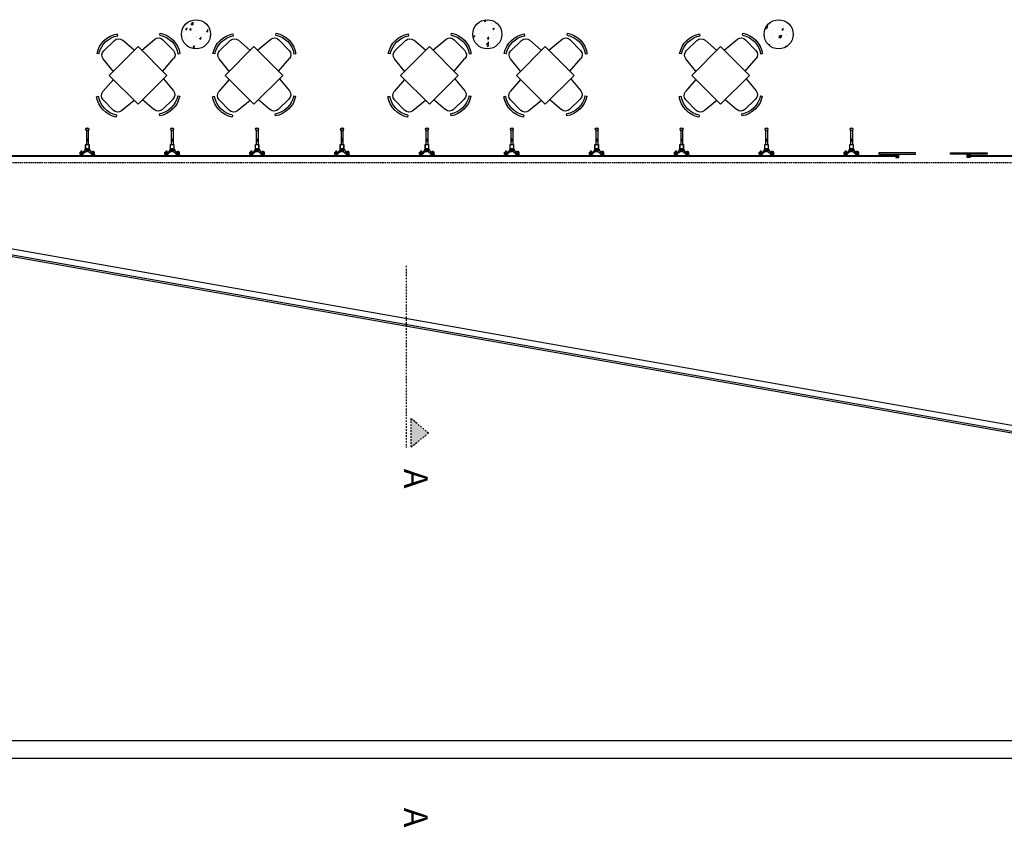
# Model space of a CAD drawing. Extents: x -1011749 to -1002171, y -6727 to -756.
# Drawn here: x -1009920 to -1008230, y -3561 to -2175 of the extents above; entities that cross this region are included whole.
import ezdxf

# ---------------------------------------------------------------- set-up
doc = ezdxf.new("R2010")
doc.units = 0
doc.header["$LTSCALE"] = 5
doc.header["$MEASUREMENT"] = 0
doc.linetypes.add('DASHDOT', pattern=[1, 0.5, -0.25, 0, -0.25])
doc.linetypes.add('DASHED', pattern=[0.75, 0.5, -0.25])
for name, color, linetype in [('Corte', 6, 'DASHDOT'), ('Esquadrias', 2, 'CONTINUOUS'), ('Hatch', 7, 'CONTINUOUS'), ('layout', 3, 'CONTINUOUS'), ('Paredes', 6, 'CONTINUOUS'), ('Piso', 7, 'CONTINUOUS'), ('Projeção', 5, 'DASHED'), ('Textos', 7, 'CONTINUOUS'), ('Vidro', 4, 'CONTINUOUS'), ('Vista', 3, 'CONTINUOUS'), ('Vista2', 2, 'CONTINUOUS')]:
    doc.layers.add(name, color=color, linetype=linetype)
doc.styles.add('Arial', font='ARIAL.TTF')
pattern_1 = [(50, (0, 0), (28.6904073, -2.5100854), [3, -33]), (355, (0, 0), (-5.55005334, 30.08768535), [2.4, -26.4]), (100.4514, (2.39, -0.21), (23.1403753, 27.5775817), [2.5496076, -28.0456845]), (46.1842, (0, 8), (42.689642, -6.6207606), [4.5, -49.5]), (96.6356, (3.557, 7.45), (37.3865082, 38.9647148), [3.8244115, -42.06852]), (351.1842, (0, 8), (37.3864778, 38.964744), [3.6, -39.6]), (21, (4, 6), (23.8762821, -16.1047556), [3, -33]), (326, (4, 6), (9.7326133, 29.0060018), [2.4, -26.4]), (71.4514, (5.99, 4.658), (33.60890514, 12.9012199), [2.5496076, -28.0456845]), (37.5, (0, 0), (0.48639421, 13.31575415), [0, -26.08, 0, -26.8, 0, -26.5]), (7.5, (0, 0), (10.5227815, 15.77646848), [0, -15.28, 0, -25.48, 0, -10.1]), (327.5, (-8.92, 0), (21.35289745, -0.90219487), [0, -10, 0, -31.2, 0, -41.4]), (317.5, (-12.92, 0), (23.32744677, 4.0041993), [0, -13, 0, -20.72, 0, -29.4])]

# ---------------------------------------------------------------- blocks, each defined once
blk = doc.blocks.new('Mesa_4')
at = {"layer": 'layout'}
for p, q in [((-36.8, -2.4), (-37.4, 0.9)), ((-59.9, -28.8), (-42.2, -10.5)), ((-6.4, -27.5), (-28.3, -9.7)), ((7.9, -29), (27.8, -11.8)), ((36, -4.3), (36.6, -0.9)), ((41.7, -12.2), (60, -30)), ((-67.9, -34.6), (-71.3, -34)), ((-42.4, -63.5), (-60.3, -42.8)), ((43.8, -64.9), (60.8, -43.9)), ((68.1, -35.4), (71.5, -34.7)), ((-43.3, -78.6), (-59.8, -99)), ((42.3, -77.8), (61, -99.4)), ((-67.1, -107.5), (-70.5, -108.1)), ((-40.7, -130.6), (-59, -112.9)), ((-6.9, -113.8), (-26.7, -131)), ((6.2, -113.9), (28.9, -132.5)), ((60.6, -113.3), (42.8, -131.6)), ((68.5, -107.6), (71.9, -108.2)), ((-35, -138.6), (-35.6, -142)), ((37.4, -139.7), (38.1, -143.1))]:
    blk.add_line(p, q, dxfattribs=at)
blk.add_lwpolyline([(49.5, -70.6), (0, -21.1), (-49.5, -70.6), (0, -120.1)], close=True, dxfattribs=at)
for centre, radius, start, end in [((-28.8, -41.2), 43, 101.5279, 170.2886), ((-28.8, -41.2), 39.6, 101.5279, 170.2886), ((-34.8, -17.7), 10.3, 50.878, 135.9083), ((34.5, -19.6), 10.3, 45.9083, 130.9385), ((29.3, -43.3), 39.6, 11.5279, 80.2886), ((29.3, -43.3), 43, 11.5279, 80.2886), ((-52.5, -36), 10.3, 135.9083, 220.9385), ((52.8, -37.4), 10.3, 320.878, 45.9083), ((-35.3, -85.1), 10.3, 133.8295, 140.878), ((-51.8, -105.5), 10.3, 140.878, 225.9083), ((53.2, -106.1), 10.3, 315.9083, 40.9385), ((-28.3, -99.5), 43, 191.5279, 260.2886), ((-28.3, -99.5), 39.6, 191.5279, 260.2886), ((-13.7, -106), 10.3, 310.9385, 313.5261), ((29.5, -100.9), 39.6, 281.5279, 350.2886), ((29.5, -100.9), 43, 281.5279, 350.2886), ((-33.5, -123.2), 10.3, 225.9083, 310.9385), ((35.4, -124.5), 10.3, 230.878, 315.9083)]:
    blk.add_arc(centre, radius, start, end, dxfattribs=at)

msp = doc.modelspace()

# ---------------------------------------------------------------- hatches: boundary and pattern name
at = {"layer": 'Corte'}
msp.add_hatch(color=256, dxfattribs=at).paths.add_polyline_path([(-1009248.6, -2859.1), (-1009248.6, -2909.1), (-1009218.6, -2884.1)])
at = {"layer": 'Hatch'}
h = msp.add_hatch(dxfattribs=at)
h.set_pattern_fill('AR-CONC', color=256, scale=4, style=0)
h.set_pattern_definition(pattern_1)
edge = h.paths.add_edge_path()
edge.add_arc((-1009617.5, -2199.8), 25, 0, 360)
h = msp.add_hatch(dxfattribs=at)
h.set_pattern_fill('AR-CONC', color=256, scale=4, style=0)
h.set_pattern_definition(pattern_1)
edge = h.paths.add_edge_path()
edge.add_arc((-1009117.5, -2199.8), 25, 0, 360)
h = msp.add_hatch(dxfattribs=at)
h.set_pattern_fill('AR-CONC', color=256, scale=4, style=0)
h.set_pattern_definition(pattern_1)
edge = h.paths.add_edge_path()
edge.add_arc((-1008617.5, -2199.8), 25, 0, 360)

# ---------------------------------------------------------------- linework, layer by layer
at = {"layer": 'Corte'}
for p, q in [((-1009256.6, -2597.2), (-1009256.6, -2909.1)), ((-1009248.6, -2859.1), (-1009248.6, -2909.1)), ((-1009218.6, -2884.1), (-1009248.6, -2859.1)), ((-1009218.6, -2884.1), (-1009248.6, -2909.1))]:
    msp.add_line(p, q, dxfattribs=at)
at = {"layer": 'Esquadrias', "color": 3}
msp.add_line((-1006100.9, -3257.6), (-1010852.5, -2419.8), dxfattribs=at)
at = {"layer": 'Esquadrias'}
for points in [[(-1009801.1, -2396.9), (-1009807.1, -2396.9), (-1009807.1, -2388.9), (-1009801.1, -2388.9)], [(-1009801.4, -2396.6), (-1009806.8, -2396.6), (-1009806.8, -2389.2), (-1009801.4, -2389.2)], [(-1009655.4, -2396.9), (-1009661.4, -2396.9), (-1009661.4, -2388.9), (-1009655.4, -2388.9)], [(-1009655.7, -2396.6), (-1009661.1, -2396.6), (-1009661.1, -2389.2), (-1009655.7, -2389.2)], [(-1009509.7, -2396.9), (-1009515.7, -2396.9), (-1009515.7, -2388.9), (-1009509.7, -2388.9)], [(-1009510, -2396.6), (-1009515.4, -2396.6), (-1009515.4, -2389.2), (-1009510, -2389.2)], [(-1009363.9, -2396.9), (-1009369.9, -2396.9), (-1009369.9, -2388.9), (-1009363.9, -2388.9)], [(-1009364.2, -2396.6), (-1009369.6, -2396.6), (-1009369.6, -2389.2), (-1009364.2, -2389.2)], [(-1009218.2, -2396.9), (-1009224.2, -2396.9), (-1009224.2, -2388.9), (-1009218.2, -2388.9)], [(-1009218.5, -2396.6), (-1009223.9, -2396.6), (-1009223.9, -2389.2), (-1009218.5, -2389.2)], [(-1009072.5, -2396.9), (-1009078.5, -2396.9), (-1009078.5, -2388.9), (-1009072.5, -2388.9)], [(-1009072.8, -2396.6), (-1009078.2, -2396.6), (-1009078.2, -2389.2), (-1009072.8, -2389.2)], [(-1008926.7, -2396.9), (-1008932.7, -2396.9), (-1008932.7, -2388.9), (-1008926.7, -2388.9)], [(-1008927, -2396.6), (-1008932.4, -2396.6), (-1008932.4, -2389.2), (-1008927, -2389.2)], [(-1008781, -2396.9), (-1008787, -2396.9), (-1008787, -2388.9), (-1008781, -2388.9)], [(-1008781.3, -2396.6), (-1008786.7, -2396.6), (-1008786.7, -2389.2), (-1008781.3, -2389.2)], [(-1008635.3, -2396.9), (-1008641.3, -2396.9), (-1008641.3, -2388.9), (-1008635.3, -2388.9)], [(-1008635.6, -2396.6), (-1008641, -2396.6), (-1008641, -2389.2), (-1008635.6, -2389.2)], [(-1008489.5, -2396.9), (-1008495.5, -2396.9), (-1008495.5, -2388.9), (-1008489.5, -2388.9)], [(-1008489.8, -2396.6), (-1008495.2, -2396.6), (-1008495.2, -2389.2), (-1008489.8, -2389.2)]]:
    msp.add_lwpolyline(points, close=True, dxfattribs=at)
for points in [[(-1008416.3, -2409.8), (-1008416.3, -2411.3), (-1008411.3, -2411.3), (-1008411.3, -2406.3), (-1008416.3, -2406.3), (-1008416.3, -2407.8)], [(-1008415.3, -2409.8), (-1008415.3, -2410.3), (-1008412.3, -2410.3), (-1008412.3, -2407.3), (-1008415.3, -2407.3), (-1008415.3, -2407.8)], [(-1008288.7, -2409.8), (-1008288.7, -2411.3), (-1008293.7, -2411.3), (-1008293.7, -2406.3), (-1008288.7, -2406.3), (-1008288.7, -2407.8)], [(-1008289.7, -2409.8), (-1008289.7, -2410.3), (-1008292.7, -2410.3), (-1008292.7, -2407.3), (-1008289.7, -2407.3), (-1008289.7, -2407.8)]]:
    msp.add_lwpolyline(points, dxfattribs=at)
for centre, radius in [((-1009804.1, -2362.9), 2.5), ((-1009804.1, -2362.9), 2.2), ((-1009658.4, -2362.9), 2.5), ((-1009658.4, -2362.9), 2.2), ((-1009512.7, -2362.9), 2.5), ((-1009512.7, -2362.9), 2.2), ((-1009366.9, -2362.9), 2.5), ((-1009366.9, -2362.9), 2.2), ((-1009221.2, -2362.9), 2.5), ((-1009221.2, -2362.9), 2.2), ((-1009075.5, -2362.9), 2.5), ((-1009075.5, -2362.9), 2.2), ((-1008929.7, -2362.9), 2.5), ((-1008929.7, -2362.9), 2.2), ((-1008784, -2362.9), 2.5), ((-1008784, -2362.9), 2.2), ((-1008638.3, -2362.9), 2.5), ((-1008638.3, -2362.9), 2.2), ((-1008492.5, -2362.9), 2.5), ((-1008492.5, -2362.9), 2.2)]:
    msp.add_circle(centre, radius, dxfattribs=at)
at = {"layer": 'Esquadrias', "extrusion": (0, 0, -1)}
for centre in [(-1009804.1, -2381.7), (-1009658.4, -2381.7), (-1009512.7, -2381.7), (-1009366.9, -2381.7), (-1009221.2, -2381.7), (-1009075.5, -2381.7), (-1008929.7, -2381.7), (-1008784, -2381.7), (-1008638.3, -2381.7), (-1008492.5, -2381.7)]:
    msp.add_ellipse(centre, major_axis=(0, -1.63), ratio=0.983481, dxfattribs=at)
at = {"layer": 'Esquadrias'}
for points in [[(-1009804.1, -2382.3), (-1009804.1, -2382.3), (-1009804.2, -2382.3), (-1009804.3, -2382.3), (-1009804.5, -2382.2), (-1009804.6, -2382.1), (-1009804.7, -2381.8), (-1009804.8, -2381.6), (-1009804.7, -2381.3), (-1009804.6, -2381.2), (-1009804.3, -2381.1), (-1009804.2, -2381), (-1009803.9, -2381.1), (-1009803.8, -2381.1), (-1009803.6, -2381.4), (-1009803.5, -2381.5), (-1009803.5, -2381.8), (-1009803.6, -2382), (-1009803.8, -2382.2), (-1009803.9, -2382.3), (-1009804.1, -2382.3), (-1009804.1, -2382.3), (-1009804.1, -2382.3)], [(-1009658.4, -2382.3), (-1009658.4, -2382.3), (-1009658.5, -2382.3), (-1009658.6, -2382.3), (-1009658.8, -2382.2), (-1009658.9, -2382.1), (-1009659, -2381.8), (-1009659, -2381.6), (-1009658.9, -2381.3), (-1009658.8, -2381.2), (-1009658.6, -2381.1), (-1009658.5, -2381), (-1009658.2, -2381.1), (-1009658, -2381.1), (-1009657.9, -2381.4), (-1009657.8, -2381.5), (-1009657.8, -2381.8), (-1009657.9, -2382), (-1009658, -2382.2), (-1009658.2, -2382.3), (-1009658.3, -2382.3), (-1009658.4, -2382.3), (-1009658.4, -2382.3)], [(-1009512.7, -2382.3), (-1009512.7, -2382.3), (-1009512.8, -2382.3), (-1009512.9, -2382.3), (-1009513.1, -2382.2), (-1009513.2, -2382.1), (-1009513.3, -2381.8), (-1009513.3, -2381.6), (-1009513.2, -2381.3), (-1009513.1, -2381.2), (-1009512.9, -2381.1), (-1009512.7, -2381), (-1009512.4, -2381.1), (-1009512.3, -2381.1), (-1009512.1, -2381.4), (-1009512.1, -2381.5), (-1009512.1, -2381.8), (-1009512.1, -2382), (-1009512.3, -2382.2), (-1009512.4, -2382.3), (-1009512.6, -2382.3), (-1009512.6, -2382.3), (-1009512.7, -2382.3)], [(-1009366.9, -2382.3), (-1009366.9, -2382.3), (-1009367, -2382.3), (-1009367.1, -2382.3), (-1009367.3, -2382.2), (-1009367.4, -2382.1), (-1009367.5, -2381.8), (-1009367.6, -2381.6), (-1009367.5, -2381.3), (-1009367.4, -2381.2), (-1009367.1, -2381.1), (-1009367, -2381), (-1009366.7, -2381.1), (-1009366.6, -2381.1), (-1009366.4, -2381.4), (-1009366.3, -2381.5), (-1009366.3, -2381.8), (-1009366.4, -2382), (-1009366.6, -2382.2), (-1009366.7, -2382.3), (-1009366.9, -2382.3), (-1009366.9, -2382.3), (-1009366.9, -2382.3)], [(-1009221.2, -2382.3), (-1009221.2, -2382.3), (-1009221.3, -2382.3), (-1009221.4, -2382.3), (-1009221.6, -2382.2), (-1009221.7, -2382.1), (-1009221.8, -2381.8), (-1009221.8, -2381.6), (-1009221.7, -2381.3), (-1009221.6, -2381.2), (-1009221.4, -2381.1), (-1009221.2, -2381), (-1009221, -2381.1), (-1009220.8, -2381.1), (-1009220.7, -2381.4), (-1009220.6, -2381.5), (-1009220.6, -2381.8), (-1009220.7, -2382), (-1009220.8, -2382.2), (-1009221, -2382.3), (-1009221.1, -2382.3), (-1009221.2, -2382.3), (-1009221.2, -2382.3)], [(-1009075.5, -2382.3), (-1009075.5, -2382.3), (-1009075.6, -2382.3), (-1009075.7, -2382.3), (-1009075.9, -2382.2), (-1009076, -2382.1), (-1009076.1, -2381.8), (-1009076.1, -2381.6), (-1009076, -2381.3), (-1009075.9, -2381.2), (-1009075.7, -2381.1), (-1009075.5, -2381), (-1009075.2, -2381.1), (-1009075.1, -2381.1), (-1009074.9, -2381.4), (-1009074.9, -2381.5), (-1009074.9, -2381.8), (-1009074.9, -2382), (-1009075.1, -2382.2), (-1009075.2, -2382.3), (-1009075.4, -2382.3), (-1009075.4, -2382.3), (-1009075.5, -2382.3)], [(-1008929.7, -2382.3), (-1008929.7, -2382.3), (-1008929.8, -2382.3), (-1008929.9, -2382.3), (-1008930.1, -2382.2), (-1008930.2, -2382.1), (-1008930.3, -2381.8), (-1008930.4, -2381.6), (-1008930.3, -2381.3), (-1008930.2, -2381.2), (-1008929.9, -2381.1), (-1008929.8, -2381), (-1008929.5, -2381.1), (-1008929.4, -2381.1), (-1008929.2, -2381.4), (-1008929.1, -2381.5), (-1008929.1, -2381.8), (-1008929.2, -2382), (-1008929.4, -2382.2), (-1008929.5, -2382.3), (-1008929.7, -2382.3), (-1008929.7, -2382.3), (-1008929.7, -2382.3)], [(-1008784, -2382.3), (-1008784, -2382.3), (-1008784.1, -2382.3), (-1008784.2, -2382.3), (-1008784.4, -2382.2), (-1008784.5, -2382.1), (-1008784.6, -2381.8), (-1008784.6, -2381.6), (-1008784.5, -2381.3), (-1008784.4, -2381.2), (-1008784.2, -2381.1), (-1008784, -2381), (-1008783.8, -2381.1), (-1008783.6, -2381.1), (-1008783.5, -2381.4), (-1008783.4, -2381.5), (-1008783.4, -2381.8), (-1008783.5, -2382), (-1008783.6, -2382.2), (-1008783.8, -2382.3), (-1008783.9, -2382.3), (-1008784, -2382.3), (-1008784, -2382.3)], [(-1008638.3, -2382.3), (-1008638.3, -2382.3), (-1008638.4, -2382.3), (-1008638.5, -2382.3), (-1008638.7, -2382.2), (-1008638.8, -2382.1), (-1008638.9, -2381.8), (-1008638.9, -2381.6), (-1008638.8, -2381.3), (-1008638.7, -2381.2), (-1008638.5, -2381.1), (-1008638.3, -2381), (-1008638, -2381.1), (-1008637.9, -2381.1), (-1008637.7, -2381.4), (-1008637.7, -2381.5), (-1008637.7, -2381.8), (-1008637.7, -2382), (-1008637.9, -2382.2), (-1008638, -2382.3), (-1008638.2, -2382.3), (-1008638.2, -2382.3), (-1008638.3, -2382.3)], [(-1008492.5, -2382.3), (-1008492.5, -2382.3), (-1008492.6, -2382.3), (-1008492.7, -2382.3), (-1008492.9, -2382.2), (-1008493, -2382.1), (-1008493.1, -2381.8), (-1008493.2, -2381.6), (-1008493.1, -2381.3), (-1008493, -2381.2), (-1008492.7, -2381.1), (-1008492.6, -2381), (-1008492.3, -2381.1), (-1008492.2, -2381.1), (-1008492, -2381.4), (-1008491.9, -2381.5), (-1008491.9, -2381.8), (-1008492, -2382), (-1008492.2, -2382.2), (-1008492.3, -2382.3), (-1008492.5, -2382.3), (-1008492.5, -2382.3), (-1008492.5, -2382.3)]]:
    msp.add_open_spline(points, degree=3, knots=[0, 0, 0, 0, 0, 0.472541, 0.472541, 1.177918, 1.177918, 1.883294, 1.883294, 2.58867, 2.58867, 3.294046, 3.294046, 3.999422, 3.999422, 4.704799, 4.704799, 5.410175, 5.410175, 6.115551, 6.115551, 6.283185, 6.283185, 6.283185, 6.283185], dxfattribs=at)
at = {"layer": 'Paredes'}
for centre in [(-1009617.5, -2199.8), (-1009117.5, -2199.8), (-1008617.5, -2199.8)]:
    msp.add_circle(centre, 25, dxfattribs=at)
at = {"layer": 'Piso'}
for p, q in [((-1011749.4, -3411.9), (-1005620.5, -3411.9)), ((-1011749.4, -3441.9), (-1005620.5, -3441.9))]:
    msp.add_line(p, q, dxfattribs=at)
at = {"layer": 'Projeção'}
msp.add_line((-1010396.5, -2419.8), (-1007882.5, -2419.8), dxfattribs=at)
at = {"layer": 'Vidro'}
for points in [[(-1009949.4, -2409.8), (-1009949.4, -2407.8), (-1009804.6, -2407.8), (-1009804.6, -2409.8)], [(-1009803.6, -2409.8), (-1009803.6, -2407.8), (-1009658.9, -2407.8), (-1009658.9, -2409.8)], [(-1009657.9, -2409.8), (-1009657.9, -2407.8), (-1009513.2, -2407.8), (-1009513.2, -2409.8)], [(-1009512.2, -2409.8), (-1009512.2, -2407.8), (-1009367.4, -2407.8), (-1009367.4, -2409.8)], [(-1009366.4, -2409.8), (-1009366.4, -2407.8), (-1009221.7, -2407.8), (-1009221.7, -2409.8)], [(-1009220.7, -2409.8), (-1009220.7, -2407.8), (-1009076, -2407.8), (-1009076, -2409.8)], [(-1009075, -2409.8), (-1009075, -2407.8), (-1008930.2, -2407.8), (-1008930.2, -2409.8)], [(-1008929.2, -2409.8), (-1008929.2, -2407.8), (-1008784.5, -2407.8), (-1008784.5, -2409.8)], [(-1008783.5, -2409.8), (-1008783.5, -2407.8), (-1008638.8, -2407.8), (-1008638.8, -2409.8)], [(-1008637.8, -2409.8), (-1008637.8, -2407.8), (-1008493, -2407.8), (-1008493, -2409.8)], [(-1008492, -2409.8), (-1008492, -2407.8), (-1008413.3, -2407.8), (-1008413.3, -2409.8)], [(-1008445.3, -2405.3), (-1008382.3, -2405.3), (-1008382.3, -2403.3), (-1008445.3, -2403.3)], [(-1008259.7, -2405.3), (-1008322.7, -2405.3), (-1008322.7, -2403.3), (-1008259.7, -2403.3)], [(-1008291.7, -2409.8), (-1008291.7, -2407.8), (-1008212.9, -2407.8), (-1008212.9, -2409.8)]]:
    msp.add_lwpolyline(points, close=True, dxfattribs=at)
at = {"layer": 'Vista'}
for p, q in [((-1009805.7, -2364.8), (-1009805.7, -2389.2)), ((-1009802.5, -2364.8), (-1009802.5, -2388.9)), ((-1009660, -2364.8), (-1009660, -2389.2)), ((-1009656.8, -2364.8), (-1009656.8, -2388.9)), ((-1009514.3, -2364.8), (-1009514.3, -2389.2)), ((-1009511.1, -2364.8), (-1009511.1, -2388.9)), ((-1009368.5, -2364.8), (-1009368.5, -2389.2)), ((-1009365.3, -2364.8), (-1009365.3, -2388.9)), ((-1009222.8, -2364.8), (-1009222.8, -2389.2)), ((-1009219.6, -2364.8), (-1009219.6, -2388.9)), ((-1009077.1, -2364.8), (-1009077.1, -2389.2)), ((-1009073.9, -2364.8), (-1009073.9, -2388.9)), ((-1008931.3, -2364.8), (-1008931.3, -2389.2)), ((-1008928.1, -2364.8), (-1008928.1, -2388.9)), ((-1008785.6, -2364.8), (-1008785.6, -2389.2)), ((-1008782.4, -2364.8), (-1008782.4, -2388.9)), ((-1008639.9, -2364.8), (-1008639.9, -2389.2)), ((-1008636.7, -2364.8), (-1008636.7, -2388.9)), ((-1008494.1, -2364.8), (-1008494.1, -2389.2)), ((-1008490.9, -2364.8), (-1008490.9, -2388.9)), ((-1009807, -2396.9), (-1009811.1, -2402.6)), ((-1009808.1, -2396.9), (-1009800.1, -2396.9)), ((-1009808.1, -2396.9), (-1009808.1, -2398.5)), ((-1009805.5, -2398.1), (-1009805.5, -2399.4)), ((-1009802.7, -2398.1), (-1009802.7, -2399.4)), ((-1009801.2, -2396.9), (-1009797.2, -2402.6)), ((-1009800.1, -2396.9), (-1009800.1, -2398.5)), ((-1009661.3, -2396.9), (-1009665.3, -2402.6)), ((-1009662.4, -2396.9), (-1009654.4, -2396.9)), ((-1009662.4, -2396.9), (-1009662.4, -2398.5)), ((-1009659.8, -2398.1), (-1009659.8, -2399.4)), ((-1009657, -2398.1), (-1009657, -2399.4)), ((-1009655.5, -2396.9), (-1009651.5, -2402.6)), ((-1009654.4, -2396.9), (-1009654.4, -2398.5)), ((-1009515.6, -2396.9), (-1009519.6, -2402.6)), ((-1009516.7, -2396.9), (-1009508.7, -2396.9)), ((-1009516.7, -2396.9), (-1009516.7, -2398.5)), ((-1009514.1, -2398.1), (-1009514.1, -2399.4)), ((-1009511.3, -2398.1), (-1009511.3, -2399.4)), ((-1009509.8, -2396.9), (-1009505.7, -2402.6)), ((-1009508.7, -2396.9), (-1009508.7, -2398.5)), ((-1009369.8, -2396.9), (-1009373.9, -2402.6)), ((-1009370.9, -2396.9), (-1009362.9, -2396.9)), ((-1009370.9, -2396.9), (-1009370.9, -2398.5)), ((-1009368.3, -2398.1), (-1009368.3, -2399.4)), ((-1009365.5, -2398.1), (-1009365.5, -2399.4)), ((-1009364, -2396.9), (-1009360, -2402.6)), ((-1009362.9, -2396.9), (-1009362.9, -2398.5)), ((-1009224.1, -2396.9), (-1009228.1, -2402.6)), ((-1009225.2, -2396.9), (-1009217.2, -2396.9)), ((-1009225.2, -2396.9), (-1009225.2, -2398.5)), ((-1009222.6, -2398.1), (-1009222.6, -2399.4)), ((-1009219.8, -2398.1), (-1009219.8, -2399.4)), ((-1009218.3, -2396.9), (-1009214.3, -2402.6)), ((-1009217.2, -2396.9), (-1009217.2, -2398.5)), ((-1009078.4, -2396.9), (-1009082.4, -2402.6)), ((-1009079.5, -2396.9), (-1009071.5, -2396.9)), ((-1009079.5, -2396.9), (-1009079.5, -2398.5)), ((-1009076.9, -2398.1), (-1009076.9, -2399.4)), ((-1009074.1, -2398.1), (-1009074.1, -2399.4)), ((-1009072.6, -2396.9), (-1009068.5, -2402.6)), ((-1009071.5, -2396.9), (-1009071.5, -2398.5)), ((-1008932.6, -2396.9), (-1008936.7, -2402.6)), ((-1008933.7, -2396.9), (-1008925.7, -2396.9)), ((-1008933.7, -2396.9), (-1008933.7, -2398.5)), ((-1008931.1, -2398.1), (-1008931.1, -2399.4)), ((-1008928.3, -2398.1), (-1008928.3, -2399.4)), ((-1008926.8, -2396.9), (-1008922.8, -2402.6)), ((-1008925.7, -2396.9), (-1008925.7, -2398.5)), ((-1008786.9, -2396.9), (-1008790.9, -2402.6)), ((-1008788, -2396.9), (-1008780, -2396.9)), ((-1008788, -2396.9), (-1008788, -2398.5)), ((-1008785.4, -2398.1), (-1008785.4, -2399.4)), ((-1008782.6, -2398.1), (-1008782.6, -2399.4)), ((-1008781.1, -2396.9), (-1008777.1, -2402.6)), ((-1008780, -2396.9), (-1008780, -2398.5)), ((-1008641.2, -2396.9), (-1008645.2, -2402.6)), ((-1008642.3, -2396.9), (-1008634.3, -2396.9)), ((-1008642.3, -2396.9), (-1008642.3, -2398.5)), ((-1008639.7, -2398.1), (-1008639.7, -2399.4)), ((-1008636.9, -2398.1), (-1008636.9, -2399.4)), ((-1008635.4, -2396.9), (-1008631.3, -2402.6)), ((-1008634.3, -2396.9), (-1008634.3, -2398.5)), ((-1008495.4, -2396.9), (-1008499.5, -2402.6)), ((-1008496.5, -2396.9), (-1008488.5, -2396.9)), ((-1008496.5, -2396.9), (-1008496.5, -2398.5)), ((-1008493.9, -2398.1), (-1008493.9, -2399.4)), ((-1008491.1, -2398.1), (-1008491.1, -2399.4)), ((-1008489.6, -2396.9), (-1008485.6, -2402.6)), ((-1008488.5, -2396.9), (-1008488.5, -2398.5)), ((-1009811.1, -2402.6), (-1009816.6, -2402.6)), ((-1009810.6, -2404.5), (-1009816.6, -2404.5)), ((-1009816, -2409.8), (-1009815.5, -2408.8)), ((-1009812, -2409.8), (-1009812.5, -2408.8)), ((-1009806.3, -2401), (-1009810.6, -2404.5)), ((-1009802, -2401), (-1009797.7, -2404.5)), ((-1009797.7, -2404.5), (-1009791.7, -2404.5)), ((-1009797.2, -2402.6), (-1009791.7, -2402.6)), ((-1009796.2, -2409.8), (-1009795.7, -2408.8)), ((-1009792.2, -2409.8), (-1009792.7, -2408.8)), ((-1009665.3, -2402.6), (-1009670.9, -2402.6)), ((-1009664.8, -2404.5), (-1009670.9, -2404.5)), ((-1009670.3, -2409.8), (-1009669.8, -2408.8)), ((-1009666.3, -2409.8), (-1009666.8, -2408.8)), ((-1009660.6, -2401), (-1009664.8, -2404.5)), ((-1009656.2, -2401), (-1009652, -2404.5)), ((-1009652, -2404.5), (-1009645.9, -2404.5)), ((-1009651.5, -2402.6), (-1009645.9, -2402.6)), ((-1009650.5, -2409.8), (-1009650, -2408.8)), ((-1009646.5, -2409.8), (-1009647, -2408.8)), ((-1009519.6, -2402.6), (-1009525.1, -2402.6)), ((-1009519.1, -2404.5), (-1009525.1, -2404.5)), ((-1009524.6, -2409.8), (-1009524.1, -2408.8)), ((-1009520.6, -2409.8), (-1009521.1, -2408.8)), ((-1009514.8, -2401), (-1009519.1, -2404.5)), ((-1009510.5, -2401), (-1009506.3, -2404.5)), ((-1009506.3, -2404.5), (-1009500.2, -2404.5)), ((-1009505.7, -2402.6), (-1009500.2, -2402.6)), ((-1009504.8, -2409.8), (-1009504.3, -2408.8)), ((-1009500.8, -2409.8), (-1009501.3, -2408.8)), ((-1009373.9, -2402.6), (-1009379.4, -2402.6)), ((-1009373.4, -2404.5), (-1009379.4, -2404.5)), ((-1009378.8, -2409.8), (-1009378.3, -2408.8)), ((-1009374.8, -2409.8), (-1009375.3, -2408.8)), ((-1009369.1, -2401), (-1009373.4, -2404.5)), ((-1009364.8, -2401), (-1009360.5, -2404.5)), ((-1009360.5, -2404.5), (-1009354.5, -2404.5)), ((-1009360, -2402.6), (-1009354.5, -2402.6)), ((-1009359, -2409.8), (-1009358.5, -2408.8)), ((-1009355, -2409.8), (-1009355.5, -2408.8)), ((-1009228.1, -2402.6), (-1009233.7, -2402.6)), ((-1009227.6, -2404.5), (-1009233.7, -2404.5)), ((-1009233.1, -2409.8), (-1009232.6, -2408.8)), ((-1009229.1, -2409.8), (-1009229.6, -2408.8)), ((-1009223.4, -2401), (-1009227.6, -2404.5)), ((-1009219, -2401), (-1009214.8, -2404.5)), ((-1009214.8, -2404.5), (-1009208.7, -2404.5)), ((-1009214.3, -2402.6), (-1009208.7, -2402.6)), ((-1009213.3, -2409.8), (-1009212.8, -2408.8)), ((-1009209.3, -2409.8), (-1009209.8, -2408.8)), ((-1009082.4, -2402.6), (-1009087.9, -2402.6)), ((-1009081.9, -2404.5), (-1009087.9, -2404.5)), ((-1009087.4, -2409.8), (-1009086.9, -2408.8)), ((-1009083.4, -2409.8), (-1009083.9, -2408.8)), ((-1009077.6, -2401), (-1009081.9, -2404.5)), ((-1009073.3, -2401), (-1009069.1, -2404.5)), ((-1009069.1, -2404.5), (-1009063, -2404.5)), ((-1009068.5, -2402.6), (-1009063, -2402.6)), ((-1009067.6, -2409.8), (-1009067.1, -2408.8)), ((-1009063.6, -2409.8), (-1009064.1, -2408.8)), ((-1008936.7, -2402.6), (-1008942.2, -2402.6)), ((-1008936.2, -2404.5), (-1008942.2, -2404.5)), ((-1008941.6, -2409.8), (-1008941.1, -2408.8)), ((-1008937.6, -2409.8), (-1008938.1, -2408.8)), ((-1008931.9, -2401), (-1008936.2, -2404.5)), ((-1008927.6, -2401), (-1008923.3, -2404.5)), ((-1008923.3, -2404.5), (-1008917.3, -2404.5)), ((-1008922.8, -2402.6), (-1008917.3, -2402.6)), ((-1008921.8, -2409.8), (-1008921.3, -2408.8)), ((-1008917.8, -2409.8), (-1008918.3, -2408.8)), ((-1008790.9, -2402.6), (-1008796.5, -2402.6)), ((-1008790.4, -2404.5), (-1008796.5, -2404.5)), ((-1008795.9, -2409.8), (-1008795.4, -2408.8)), ((-1008791.9, -2409.8), (-1008792.4, -2408.8)), ((-1008786.2, -2401), (-1008790.4, -2404.5)), ((-1008781.8, -2401), (-1008777.6, -2404.5)), ((-1008777.6, -2404.5), (-1008771.5, -2404.5)), ((-1008777.1, -2402.6), (-1008771.5, -2402.6)), ((-1008776.1, -2409.8), (-1008775.6, -2408.8)), ((-1008772.1, -2409.8), (-1008772.6, -2408.8)), ((-1008645.2, -2402.6), (-1008650.7, -2402.6)), ((-1008644.7, -2404.5), (-1008650.7, -2404.5)), ((-1008650.2, -2409.8), (-1008649.7, -2408.8)), ((-1008646.2, -2409.8), (-1008646.7, -2408.8)), ((-1008640.4, -2401), (-1008644.7, -2404.5)), ((-1008636.1, -2401), (-1008631.9, -2404.5)), ((-1008631.9, -2404.5), (-1008625.8, -2404.5)), ((-1008631.3, -2402.6), (-1008625.8, -2402.6)), ((-1008630.4, -2409.8), (-1008629.9, -2408.8)), ((-1008626.4, -2409.8), (-1008626.9, -2408.8)), ((-1008499.5, -2402.6), (-1008505, -2402.6)), ((-1008499, -2404.5), (-1008505, -2404.5)), ((-1008504.4, -2409.8), (-1008503.9, -2408.8)), ((-1008500.4, -2409.8), (-1008500.9, -2408.8)), ((-1008494.7, -2401), (-1008499, -2404.5)), ((-1008490.4, -2401), (-1008486.1, -2404.5)), ((-1008486.1, -2404.5), (-1008480.1, -2404.5)), ((-1008485.6, -2402.6), (-1008480.1, -2402.6)), ((-1008484.6, -2409.8), (-1008484.1, -2408.8)), ((-1008480.6, -2409.8), (-1008481.1, -2408.8))]:
    msp.add_line(p, q, dxfattribs=at)
for points in [[(-1009804.1, -2399.4), (-1009806.3, -2399.4), (-1009806.3, -2401), (-1009804.1, -2401)], [(-1009804.1, -2396.9), (-1009805.1, -2396.9), (-1009805.1, -2399.4), (-1009804.1, -2399.4)], [(-1009804.1, -2396.9), (-1009803.1, -2396.9), (-1009803.1, -2399.4), (-1009804.1, -2399.4)], [(-1009804.1, -2399.4), (-1009802, -2399.4), (-1009802, -2401), (-1009804.1, -2401)], [(-1009658.4, -2399.4), (-1009660.6, -2399.4), (-1009660.6, -2401), (-1009658.4, -2401)], [(-1009658.4, -2396.9), (-1009659.4, -2396.9), (-1009659.4, -2399.4), (-1009658.4, -2399.4)], [(-1009658.4, -2396.9), (-1009657.4, -2396.9), (-1009657.4, -2399.4), (-1009658.4, -2399.4)], [(-1009658.4, -2399.4), (-1009656.2, -2399.4), (-1009656.2, -2401), (-1009658.4, -2401)], [(-1009512.7, -2399.4), (-1009514.8, -2399.4), (-1009514.8, -2401), (-1009512.7, -2401)], [(-1009512.7, -2396.9), (-1009513.7, -2396.9), (-1009513.7, -2399.4), (-1009512.7, -2399.4)], [(-1009512.7, -2396.9), (-1009511.7, -2396.9), (-1009511.7, -2399.4), (-1009512.7, -2399.4)], [(-1009512.7, -2399.4), (-1009510.5, -2399.4), (-1009510.5, -2401), (-1009512.7, -2401)], [(-1009366.9, -2399.4), (-1009369.1, -2399.4), (-1009369.1, -2401), (-1009366.9, -2401)], [(-1009366.9, -2396.9), (-1009367.9, -2396.9), (-1009367.9, -2399.4), (-1009366.9, -2399.4)], [(-1009366.9, -2396.9), (-1009365.9, -2396.9), (-1009365.9, -2399.4), (-1009366.9, -2399.4)], [(-1009366.9, -2399.4), (-1009364.8, -2399.4), (-1009364.8, -2401), (-1009366.9, -2401)], [(-1009221.2, -2399.4), (-1009223.4, -2399.4), (-1009223.4, -2401), (-1009221.2, -2401)], [(-1009221.2, -2396.9), (-1009222.2, -2396.9), (-1009222.2, -2399.4), (-1009221.2, -2399.4)], [(-1009221.2, -2396.9), (-1009220.2, -2396.9), (-1009220.2, -2399.4), (-1009221.2, -2399.4)], [(-1009221.2, -2399.4), (-1009219, -2399.4), (-1009219, -2401), (-1009221.2, -2401)], [(-1009075.5, -2399.4), (-1009077.6, -2399.4), (-1009077.6, -2401), (-1009075.5, -2401)], [(-1009075.5, -2396.9), (-1009076.5, -2396.9), (-1009076.5, -2399.4), (-1009075.5, -2399.4)], [(-1009075.5, -2396.9), (-1009074.5, -2396.9), (-1009074.5, -2399.4), (-1009075.5, -2399.4)], [(-1009075.5, -2399.4), (-1009073.3, -2399.4), (-1009073.3, -2401), (-1009075.5, -2401)], [(-1008929.7, -2399.4), (-1008931.9, -2399.4), (-1008931.9, -2401), (-1008929.7, -2401)], [(-1008929.7, -2396.9), (-1008930.7, -2396.9), (-1008930.7, -2399.4), (-1008929.7, -2399.4)], [(-1008929.7, -2396.9), (-1008928.7, -2396.9), (-1008928.7, -2399.4), (-1008929.7, -2399.4)], [(-1008929.7, -2399.4), (-1008927.6, -2399.4), (-1008927.6, -2401), (-1008929.7, -2401)], [(-1008784, -2399.4), (-1008786.2, -2399.4), (-1008786.2, -2401), (-1008784, -2401)], [(-1008784, -2396.9), (-1008785, -2396.9), (-1008785, -2399.4), (-1008784, -2399.4)], [(-1008784, -2396.9), (-1008783, -2396.9), (-1008783, -2399.4), (-1008784, -2399.4)], [(-1008784, -2399.4), (-1008781.8, -2399.4), (-1008781.8, -2401), (-1008784, -2401)], [(-1008638.3, -2399.4), (-1008640.4, -2399.4), (-1008640.4, -2401), (-1008638.3, -2401)], [(-1008638.3, -2396.9), (-1008639.3, -2396.9), (-1008639.3, -2399.4), (-1008638.3, -2399.4)], [(-1008638.3, -2396.9), (-1008637.3, -2396.9), (-1008637.3, -2399.4), (-1008638.3, -2399.4)], [(-1008638.3, -2399.4), (-1008636.1, -2399.4), (-1008636.1, -2401), (-1008638.3, -2401)], [(-1008492.5, -2399.4), (-1008494.7, -2399.4), (-1008494.7, -2401), (-1008492.5, -2401)], [(-1008492.5, -2396.9), (-1008493.5, -2396.9), (-1008493.5, -2399.4), (-1008492.5, -2399.4)], [(-1008492.5, -2396.9), (-1008491.5, -2396.9), (-1008491.5, -2399.4), (-1008492.5, -2399.4)], [(-1008492.5, -2399.4), (-1008490.4, -2399.4), (-1008490.4, -2401), (-1008492.5, -2401)], [(-1009811.6, -2404.5), (-1009811.6, -2405.3), (-1009816.6, -2405.3), (-1009816.6, -2401.9), (-1009811.6, -2401.9), (-1009811.6, -2402.6)], [(-1009812.4, -2409.1), (-1009815.7, -2409.1)], [(-1009812.8, -2401.9), (-1009812.8, -2400.7), (-1009815.3, -2400.7), (-1009815.3, -2401.9)], [(-1009815.3, -2405.3), (-1009815.3, -2406.3), (-1009812.8, -2406.3), (-1009812.8, -2405.3)], [(-1009796.7, -2404.5), (-1009796.7, -2405.3), (-1009791.7, -2405.3), (-1009791.7, -2401.9), (-1009796.7, -2401.9), (-1009796.7, -2402.6)], [(-1009795.9, -2409.1), (-1009792.6, -2409.1)], [(-1009795.5, -2401.9), (-1009795.5, -2400.7), (-1009793, -2400.7), (-1009793, -2401.9)], [(-1009793, -2405.3), (-1009793, -2406.3), (-1009795.5, -2406.3), (-1009795.5, -2405.3)], [(-1009665.9, -2404.5), (-1009665.9, -2405.3), (-1009670.9, -2405.3), (-1009670.9, -2401.9), (-1009665.9, -2401.9), (-1009665.9, -2402.6)], [(-1009666.6, -2409.1), (-1009669.9, -2409.1)], [(-1009667, -2401.9), (-1009667, -2400.7), (-1009669.5, -2400.7), (-1009669.5, -2401.9)], [(-1009669.5, -2405.3), (-1009669.5, -2406.3), (-1009667, -2406.3), (-1009667, -2405.3)], [(-1009650.9, -2404.5), (-1009650.9, -2405.3), (-1009645.9, -2405.3), (-1009645.9, -2401.9), (-1009650.9, -2401.9), (-1009650.9, -2402.6)], [(-1009650.2, -2409.1), (-1009646.9, -2409.1)], [(-1009649.8, -2401.9), (-1009649.8, -2400.7), (-1009647.3, -2400.7), (-1009647.3, -2401.9)], [(-1009647.3, -2405.3), (-1009647.3, -2406.3), (-1009649.8, -2406.3), (-1009649.8, -2405.3)], [(-1009520.1, -2404.5), (-1009520.1, -2405.3), (-1009525.1, -2405.3), (-1009525.1, -2401.9), (-1009520.1, -2401.9), (-1009520.1, -2402.6)], [(-1009520.9, -2409.1), (-1009524.2, -2409.1)], [(-1009521.3, -2401.9), (-1009521.3, -2400.7), (-1009523.8, -2400.7), (-1009523.8, -2401.9)], [(-1009523.8, -2405.3), (-1009523.8, -2406.3), (-1009521.3, -2406.3), (-1009521.3, -2405.3)], [(-1009505.2, -2404.5), (-1009505.2, -2405.3), (-1009500.2, -2405.3), (-1009500.2, -2401.9), (-1009505.2, -2401.9), (-1009505.2, -2402.6)], [(-1009504.4, -2409.1), (-1009501.1, -2409.1)], [(-1009504, -2401.9), (-1009504, -2400.7), (-1009501.5, -2400.7), (-1009501.5, -2401.9)], [(-1009501.5, -2405.3), (-1009501.5, -2406.3), (-1009504, -2406.3), (-1009504, -2405.3)], [(-1009374.4, -2404.5), (-1009374.4, -2405.3), (-1009379.4, -2405.3), (-1009379.4, -2401.9), (-1009374.4, -2401.9), (-1009374.4, -2402.6)], [(-1009375.2, -2409.1), (-1009378.5, -2409.1)], [(-1009375.6, -2401.9), (-1009375.6, -2400.7), (-1009378.1, -2400.7), (-1009378.1, -2401.9)], [(-1009378.1, -2405.3), (-1009378.1, -2406.3), (-1009375.6, -2406.3), (-1009375.6, -2405.3)], [(-1009359.5, -2404.5), (-1009359.5, -2405.3), (-1009354.5, -2405.3), (-1009354.5, -2401.9), (-1009359.5, -2401.9), (-1009359.5, -2402.6)], [(-1009358.7, -2409.1), (-1009355.4, -2409.1)], [(-1009358.3, -2401.9), (-1009358.3, -2400.7), (-1009355.8, -2400.7), (-1009355.8, -2401.9)], [(-1009355.8, -2405.3), (-1009355.8, -2406.3), (-1009358.3, -2406.3), (-1009358.3, -2405.3)], [(-1009228.7, -2404.5), (-1009228.7, -2405.3), (-1009233.7, -2405.3), (-1009233.7, -2401.9), (-1009228.7, -2401.9), (-1009228.7, -2402.6)], [(-1009229.4, -2409.1), (-1009232.7, -2409.1)], [(-1009229.8, -2401.9), (-1009229.8, -2400.7), (-1009232.3, -2400.7), (-1009232.3, -2401.9)], [(-1009232.3, -2405.3), (-1009232.3, -2406.3), (-1009229.8, -2406.3), (-1009229.8, -2405.3)], [(-1009213.7, -2404.5), (-1009213.7, -2405.3), (-1009208.7, -2405.3), (-1009208.7, -2401.9), (-1009213.7, -2401.9), (-1009213.7, -2402.6)], [(-1009213, -2409.1), (-1009209.7, -2409.1)], [(-1009212.6, -2401.9), (-1009212.6, -2400.7), (-1009210.1, -2400.7), (-1009210.1, -2401.9)], [(-1009210.1, -2405.3), (-1009210.1, -2406.3), (-1009212.6, -2406.3), (-1009212.6, -2405.3)], [(-1009082.9, -2404.5), (-1009082.9, -2405.3), (-1009087.9, -2405.3), (-1009087.9, -2401.9), (-1009082.9, -2401.9), (-1009082.9, -2402.6)], [(-1009083.7, -2409.1), (-1009087, -2409.1)], [(-1009084.1, -2401.9), (-1009084.1, -2400.7), (-1009086.6, -2400.7), (-1009086.6, -2401.9)], [(-1009086.6, -2405.3), (-1009086.6, -2406.3), (-1009084.1, -2406.3), (-1009084.1, -2405.3)], [(-1009068, -2404.5), (-1009068, -2405.3), (-1009063, -2405.3), (-1009063, -2401.9), (-1009068, -2401.9), (-1009068, -2402.6)], [(-1009067.2, -2409.1), (-1009063.9, -2409.1)], [(-1009066.8, -2401.9), (-1009066.8, -2400.7), (-1009064.3, -2400.7), (-1009064.3, -2401.9)], [(-1009064.3, -2405.3), (-1009064.3, -2406.3), (-1009066.8, -2406.3), (-1009066.8, -2405.3)], [(-1008937.2, -2404.5), (-1008937.2, -2405.3), (-1008942.2, -2405.3), (-1008942.2, -2401.9), (-1008937.2, -2401.9), (-1008937.2, -2402.6)], [(-1008938, -2409.1), (-1008941.3, -2409.1)], [(-1008938.4, -2401.9), (-1008938.4, -2400.7), (-1008940.9, -2400.7), (-1008940.9, -2401.9)], [(-1008940.9, -2405.3), (-1008940.9, -2406.3), (-1008938.4, -2406.3), (-1008938.4, -2405.3)], [(-1008922.3, -2404.5), (-1008922.3, -2405.3), (-1008917.3, -2405.3), (-1008917.3, -2401.9), (-1008922.3, -2401.9), (-1008922.3, -2402.6)], [(-1008921.5, -2409.1), (-1008918.2, -2409.1)], [(-1008921.1, -2401.9), (-1008921.1, -2400.7), (-1008918.6, -2400.7), (-1008918.6, -2401.9)], [(-1008918.6, -2405.3), (-1008918.6, -2406.3), (-1008921.1, -2406.3), (-1008921.1, -2405.3)], [(-1008791.5, -2404.5), (-1008791.5, -2405.3), (-1008796.5, -2405.3), (-1008796.5, -2401.9), (-1008791.5, -2401.9), (-1008791.5, -2402.6)], [(-1008792.2, -2409.1), (-1008795.5, -2409.1)], [(-1008792.6, -2401.9), (-1008792.6, -2400.7), (-1008795.1, -2400.7), (-1008795.1, -2401.9)], [(-1008795.1, -2405.3), (-1008795.1, -2406.3), (-1008792.6, -2406.3), (-1008792.6, -2405.3)], [(-1008776.5, -2404.5), (-1008776.5, -2405.3), (-1008771.5, -2405.3), (-1008771.5, -2401.9), (-1008776.5, -2401.9), (-1008776.5, -2402.6)], [(-1008775.8, -2409.1), (-1008772.5, -2409.1)], [(-1008775.4, -2401.9), (-1008775.4, -2400.7), (-1008772.9, -2400.7), (-1008772.9, -2401.9)], [(-1008772.9, -2405.3), (-1008772.9, -2406.3), (-1008775.4, -2406.3), (-1008775.4, -2405.3)], [(-1008645.7, -2404.5), (-1008645.7, -2405.3), (-1008650.7, -2405.3), (-1008650.7, -2401.9), (-1008645.7, -2401.9), (-1008645.7, -2402.6)], [(-1008646.5, -2409.1), (-1008649.8, -2409.1)], [(-1008646.9, -2401.9), (-1008646.9, -2400.7), (-1008649.4, -2400.7), (-1008649.4, -2401.9)], [(-1008649.4, -2405.3), (-1008649.4, -2406.3), (-1008646.9, -2406.3), (-1008646.9, -2405.3)], [(-1008630.8, -2404.5), (-1008630.8, -2405.3), (-1008625.8, -2405.3), (-1008625.8, -2401.9), (-1008630.8, -2401.9), (-1008630.8, -2402.6)], [(-1008630, -2409.1), (-1008626.7, -2409.1)], [(-1008629.6, -2401.9), (-1008629.6, -2400.7), (-1008627.1, -2400.7), (-1008627.1, -2401.9)], [(-1008627.1, -2405.3), (-1008627.1, -2406.3), (-1008629.6, -2406.3), (-1008629.6, -2405.3)], [(-1008500, -2404.5), (-1008500, -2405.3), (-1008505, -2405.3), (-1008505, -2401.9), (-1008500, -2401.9), (-1008500, -2402.6)], [(-1008500.8, -2409.1), (-1008504.1, -2409.1)], [(-1008501.2, -2401.9), (-1008501.2, -2400.7), (-1008503.7, -2400.7), (-1008503.7, -2401.9)], [(-1008503.7, -2405.3), (-1008503.7, -2406.3), (-1008501.2, -2406.3), (-1008501.2, -2405.3)], [(-1008485.1, -2404.5), (-1008485.1, -2405.3), (-1008480.1, -2405.3), (-1008480.1, -2401.9), (-1008485.1, -2401.9), (-1008485.1, -2402.6)], [(-1008484.3, -2409.1), (-1008481, -2409.1)], [(-1008483.9, -2401.9), (-1008483.9, -2400.7), (-1008481.4, -2400.7), (-1008481.4, -2401.9)], [(-1008481.4, -2405.3), (-1008481.4, -2406.3), (-1008483.9, -2406.3), (-1008483.9, -2405.3)]]:
    msp.add_lwpolyline(points, dxfattribs=at)
for points in [[(-1009810.5, -2407.3), (-1009810.5, -2407.8), (-1009817.5, -2407.8), (-1009817.5, -2407.3)], [(-1009811, -2407.8), (-1009811, -2408.8), (-1009817, -2408.8), (-1009817, -2407.8)], [(-1009815, -2400.4), (-1009815, -2400.7), (-1009813, -2400.7), (-1009813, -2400.4)], [(-1009814.8, -2406.3), (-1009814.8, -2407.3), (-1009813.3, -2407.3), (-1009813.3, -2406.3)], [(-1009797.7, -2407.3), (-1009797.7, -2407.8), (-1009790.7, -2407.8), (-1009790.7, -2407.3)], [(-1009797.2, -2407.8), (-1009797.2, -2408.8), (-1009791.2, -2408.8), (-1009791.2, -2407.8)], [(-1009793.2, -2400.4), (-1009793.2, -2400.7), (-1009795.2, -2400.7), (-1009795.2, -2400.4)], [(-1009793.5, -2406.3), (-1009793.5, -2407.3), (-1009795, -2407.3), (-1009795, -2406.3)], [(-1009664.8, -2407.3), (-1009664.8, -2407.8), (-1009671.8, -2407.8), (-1009671.8, -2407.3)], [(-1009665.3, -2407.8), (-1009665.3, -2408.8), (-1009671.3, -2408.8), (-1009671.3, -2407.8)], [(-1009669.3, -2400.4), (-1009669.3, -2400.7), (-1009667.3, -2400.7), (-1009667.3, -2400.4)], [(-1009669, -2406.3), (-1009669, -2407.3), (-1009667.5, -2407.3), (-1009667.5, -2406.3)], [(-1009652, -2407.3), (-1009652, -2407.8), (-1009645, -2407.8), (-1009645, -2407.3)], [(-1009651.5, -2407.8), (-1009651.5, -2408.8), (-1009645.5, -2408.8), (-1009645.5, -2407.8)], [(-1009647.5, -2400.4), (-1009647.5, -2400.7), (-1009649.5, -2400.7), (-1009649.5, -2400.4)], [(-1009647.8, -2406.3), (-1009647.8, -2407.3), (-1009649.3, -2407.3), (-1009649.3, -2406.3)], [(-1009519.1, -2407.3), (-1009519.1, -2407.8), (-1009526.1, -2407.8), (-1009526.1, -2407.3)], [(-1009519.6, -2407.8), (-1009519.6, -2408.8), (-1009525.6, -2408.8), (-1009525.6, -2407.8)], [(-1009523.6, -2400.4), (-1009523.6, -2400.7), (-1009521.6, -2400.7), (-1009521.6, -2400.4)], [(-1009523.3, -2406.3), (-1009523.3, -2407.3), (-1009521.8, -2407.3), (-1009521.8, -2406.3)], [(-1009506.3, -2407.3), (-1009506.3, -2407.8), (-1009499.3, -2407.8), (-1009499.3, -2407.3)], [(-1009505.8, -2407.8), (-1009505.8, -2408.8), (-1009499.8, -2408.8), (-1009499.8, -2407.8)], [(-1009501.8, -2400.4), (-1009501.8, -2400.7), (-1009503.8, -2400.7), (-1009503.8, -2400.4)], [(-1009502, -2406.3), (-1009502, -2407.3), (-1009503.5, -2407.3), (-1009503.5, -2406.3)], [(-1009373.3, -2407.3), (-1009373.3, -2407.8), (-1009380.3, -2407.8), (-1009380.3, -2407.3)], [(-1009373.8, -2407.8), (-1009373.8, -2408.8), (-1009379.8, -2408.8), (-1009379.8, -2407.8)], [(-1009377.8, -2400.4), (-1009377.8, -2400.7), (-1009375.8, -2400.7), (-1009375.8, -2400.4)], [(-1009377.6, -2406.3), (-1009377.6, -2407.3), (-1009376.1, -2407.3), (-1009376.1, -2406.3)], [(-1009360.5, -2407.3), (-1009360.5, -2407.8), (-1009353.5, -2407.8), (-1009353.5, -2407.3)], [(-1009360, -2407.8), (-1009360, -2408.8), (-1009354, -2408.8), (-1009354, -2407.8)], [(-1009356, -2400.4), (-1009356, -2400.7), (-1009358, -2400.7), (-1009358, -2400.4)], [(-1009356.3, -2406.3), (-1009356.3, -2407.3), (-1009357.8, -2407.3), (-1009357.8, -2406.3)], [(-1009227.6, -2407.3), (-1009227.6, -2407.8), (-1009234.6, -2407.8), (-1009234.6, -2407.3)], [(-1009228.1, -2407.8), (-1009228.1, -2408.8), (-1009234.1, -2408.8), (-1009234.1, -2407.8)], [(-1009232.1, -2400.4), (-1009232.1, -2400.7), (-1009230.1, -2400.7), (-1009230.1, -2400.4)], [(-1009231.8, -2406.3), (-1009231.8, -2407.3), (-1009230.3, -2407.3), (-1009230.3, -2406.3)], [(-1009214.8, -2407.3), (-1009214.8, -2407.8), (-1009207.8, -2407.8), (-1009207.8, -2407.3)], [(-1009214.3, -2407.8), (-1009214.3, -2408.8), (-1009208.3, -2408.8), (-1009208.3, -2407.8)], [(-1009210.3, -2400.4), (-1009210.3, -2400.7), (-1009212.3, -2400.7), (-1009212.3, -2400.4)], [(-1009210.6, -2406.3), (-1009210.6, -2407.3), (-1009212.1, -2407.3), (-1009212.1, -2406.3)], [(-1009081.9, -2407.3), (-1009081.9, -2407.8), (-1009088.9, -2407.8), (-1009088.9, -2407.3)], [(-1009082.4, -2407.8), (-1009082.4, -2408.8), (-1009088.4, -2408.8), (-1009088.4, -2407.8)], [(-1009086.4, -2400.4), (-1009086.4, -2400.7), (-1009084.4, -2400.7), (-1009084.4, -2400.4)], [(-1009086.1, -2406.3), (-1009086.1, -2407.3), (-1009084.6, -2407.3), (-1009084.6, -2406.3)], [(-1009069.1, -2407.3), (-1009069.1, -2407.8), (-1009062.1, -2407.8), (-1009062.1, -2407.3)], [(-1009068.6, -2407.8), (-1009068.6, -2408.8), (-1009062.6, -2408.8), (-1009062.6, -2407.8)], [(-1009064.6, -2400.4), (-1009064.6, -2400.7), (-1009066.6, -2400.7), (-1009066.6, -2400.4)], [(-1009064.8, -2406.3), (-1009064.8, -2407.3), (-1009066.3, -2407.3), (-1009066.3, -2406.3)], [(-1008936.1, -2407.3), (-1008936.1, -2407.8), (-1008943.1, -2407.8), (-1008943.1, -2407.3)], [(-1008936.6, -2407.8), (-1008936.6, -2408.8), (-1008942.6, -2408.8), (-1008942.6, -2407.8)], [(-1008940.6, -2400.4), (-1008940.6, -2400.7), (-1008938.6, -2400.7), (-1008938.6, -2400.4)], [(-1008940.4, -2406.3), (-1008940.4, -2407.3), (-1008938.9, -2407.3), (-1008938.9, -2406.3)], [(-1008923.3, -2407.3), (-1008923.3, -2407.8), (-1008916.3, -2407.8), (-1008916.3, -2407.3)], [(-1008922.8, -2407.8), (-1008922.8, -2408.8), (-1008916.8, -2408.8), (-1008916.8, -2407.8)], [(-1008918.8, -2400.4), (-1008918.8, -2400.7), (-1008920.8, -2400.7), (-1008920.8, -2400.4)], [(-1008919.1, -2406.3), (-1008919.1, -2407.3), (-1008920.6, -2407.3), (-1008920.6, -2406.3)], [(-1008790.4, -2407.3), (-1008790.4, -2407.8), (-1008797.4, -2407.8), (-1008797.4, -2407.3)], [(-1008790.9, -2407.8), (-1008790.9, -2408.8), (-1008796.9, -2408.8), (-1008796.9, -2407.8)], [(-1008794.9, -2400.4), (-1008794.9, -2400.7), (-1008792.9, -2400.7), (-1008792.9, -2400.4)], [(-1008794.6, -2406.3), (-1008794.6, -2407.3), (-1008793.1, -2407.3), (-1008793.1, -2406.3)], [(-1008777.6, -2407.3), (-1008777.6, -2407.8), (-1008770.6, -2407.8), (-1008770.6, -2407.3)], [(-1008777.1, -2407.8), (-1008777.1, -2408.8), (-1008771.1, -2408.8), (-1008771.1, -2407.8)], [(-1008773.1, -2400.4), (-1008773.1, -2400.7), (-1008775.1, -2400.7), (-1008775.1, -2400.4)], [(-1008773.4, -2406.3), (-1008773.4, -2407.3), (-1008774.9, -2407.3), (-1008774.9, -2406.3)], [(-1008644.7, -2407.3), (-1008644.7, -2407.8), (-1008651.7, -2407.8), (-1008651.7, -2407.3)], [(-1008645.2, -2407.8), (-1008645.2, -2408.8), (-1008651.2, -2408.8), (-1008651.2, -2407.8)], [(-1008649.2, -2400.4), (-1008649.2, -2400.7), (-1008647.2, -2400.7), (-1008647.2, -2400.4)], [(-1008648.9, -2406.3), (-1008648.9, -2407.3), (-1008647.4, -2407.3), (-1008647.4, -2406.3)], [(-1008631.9, -2407.3), (-1008631.9, -2407.8), (-1008624.9, -2407.8), (-1008624.9, -2407.3)], [(-1008631.4, -2407.8), (-1008631.4, -2408.8), (-1008625.4, -2408.8), (-1008625.4, -2407.8)], [(-1008627.4, -2400.4), (-1008627.4, -2400.7), (-1008629.4, -2400.7), (-1008629.4, -2400.4)], [(-1008627.6, -2406.3), (-1008627.6, -2407.3), (-1008629.1, -2407.3), (-1008629.1, -2406.3)], [(-1008498.9, -2407.3), (-1008498.9, -2407.8), (-1008505.9, -2407.8), (-1008505.9, -2407.3)], [(-1008499.4, -2407.8), (-1008499.4, -2408.8), (-1008505.4, -2408.8), (-1008505.4, -2407.8)], [(-1008503.4, -2400.4), (-1008503.4, -2400.7), (-1008501.4, -2400.7), (-1008501.4, -2400.4)], [(-1008503.2, -2406.3), (-1008503.2, -2407.3), (-1008501.7, -2407.3), (-1008501.7, -2406.3)], [(-1008486.1, -2407.3), (-1008486.1, -2407.8), (-1008479.1, -2407.8), (-1008479.1, -2407.3)], [(-1008485.6, -2407.8), (-1008485.6, -2408.8), (-1008479.6, -2408.8), (-1008479.6, -2407.8)], [(-1008481.6, -2400.4), (-1008481.6, -2400.7), (-1008483.6, -2400.7), (-1008483.6, -2400.4)], [(-1008481.9, -2406.3), (-1008481.9, -2407.3), (-1008483.4, -2407.3), (-1008483.4, -2406.3)]]:
    msp.add_lwpolyline(points, close=True, dxfattribs=at)
for centre, start, end in [((-1009807, -2398.4), 10.3768, 91.5083), ((-1009801.3, -2398.4), 88.4917, 169.6232), ((-1009661.3, -2398.4), 10.3768, 91.5083), ((-1009655.5, -2398.4), 88.4917, 169.6232), ((-1009515.5, -2398.4), 10.3768, 91.5083), ((-1009509.8, -2398.4), 88.4917, 169.6232), ((-1009369.8, -2398.4), 10.3768, 91.5083), ((-1009364.1, -2398.4), 88.4917, 169.6232), ((-1009224.1, -2398.4), 10.3768, 91.5083), ((-1009218.3, -2398.4), 88.4917, 169.6232), ((-1009078.3, -2398.4), 10.3768, 91.5083), ((-1009072.6, -2398.4), 88.4917, 169.6232), ((-1008932.6, -2398.4), 10.3768, 91.5083), ((-1008926.9, -2398.4), 88.4917, 169.6232), ((-1008786.9, -2398.4), 10.3768, 91.5083), ((-1008781.1, -2398.4), 88.4917, 169.6232), ((-1008641.1, -2398.4), 10.3768, 91.5083), ((-1008635.4, -2398.4), 88.4917, 169.6232), ((-1008495.4, -2398.4), 10.3768, 91.5083), ((-1008489.7, -2398.4), 88.4917, 169.6232)]:
    msp.add_arc(centre, 1.5, start, end, dxfattribs=at)
at = {"layer": 'Vista2'}
for p, q in [((-1006113.2, -3252.4), (-1010835.2, -2419.8)), ((-1006111.4, -3242.5), (-1010777.6, -2419.8))]:
    msp.add_line(p, q, dxfattribs=at)

# ---------------------------------------------------------------- block references
at = {"layer": 'Piso', "xscale": -1, "rotation": 180}
for p in [(-1009717, -2340.9), (-1009518, -2340.9), (-1009217, -2340.9), (-1009018, -2340.9), (-1008717, -2340.9)]:
    msp.add_blockref('Mesa_4', p, dxfattribs=at)

# ---------------------------------------------------------------- texts
at = {"layer": 'Textos', "char_height": 40.6, "width": 634.377, "attachment_point": 2, "rotation": 270, "style": 'Arial'}
for insert in [(-1009219.7, -2962.5), (-1009219.7, -3544.2)]:
    msp.add_mtext('A', dxfattribs=dict(at, insert=insert))

doc.saveas('drawing.dxf')
